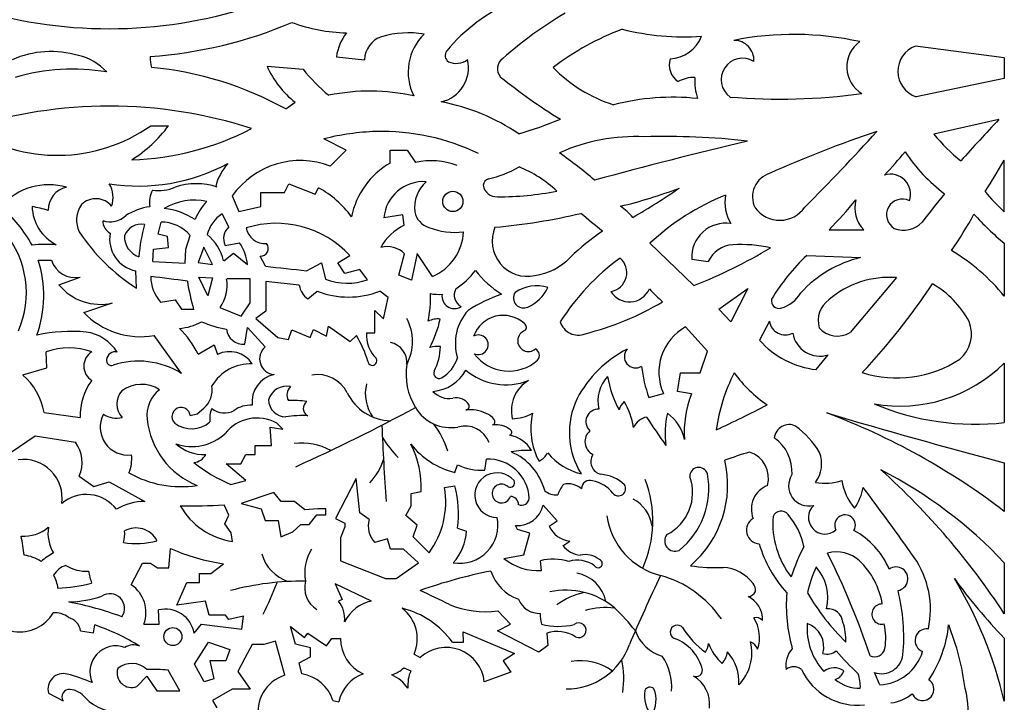
# Model space of a CAD drawing. Units: millimetres. Extents: x 187 to 1359, y 136 to 1001.
# Drawn here: x 681 to 761, y 693 to 748 of the extents above; entities that cross this region are included whole.
import ezdxf

# ---------------------------------------------------------------- set-up
doc = ezdxf.new("R2010")
doc.units = ezdxf.units.MM

msp = doc.modelspace()

# ---------------------------------------------------------------- linework, layer by layer
at = {"color": 3}
for p, q in [((761.404, 745.359), (754.191, 746.306)), ((707.193, 745.43), (709.473, 745.195)), ((761.404, 745.359), (761.404, 743.668)), ((701.558, 744.684), (704.48, 744.435)), ((761.404, 743.668), (754.242, 742.203)), ((703.076, 741.211), (703.852, 741.745)), ((760.958, 740.341), (755.685, 739.173)), ((692.124, 739.845), (693.566, 739.845)), ((707.974, 737.851), (706.177, 738.776)), ((706.694, 736.572), (707.974, 737.851)), ((711.541, 736.817), (711.541, 737.851)), ((711.541, 737.851), (712.93, 737.851)), ((712.93, 737.851), (713.611, 736.871)), ((761.404, 732.867), (761.404, 737.04)), ((702.985, 734.432), (703.334, 735.116)), ((703.334, 735.116), (705.456, 734.284)), ((705.456, 734.284), (705.741, 734.803)), ((698.743, 734.15), (699.278, 732.875)), ((701.064, 733.291), (701.064, 734.432)), ((701.064, 734.432), (702.985, 734.432)), ((699.278, 732.875), (701.064, 733.291)), ((698.457, 731.64), (697.905, 732.697)), ((712.595, 732.607), (711.038, 732.382)), ((712.682, 731.777), (712.595, 732.607)), ((692.714, 731.047), (692.957, 732.03)), ((693.485, 730.856), (692.714, 731.047)), ((693.56, 729.969), (693.485, 730.856)), ((694.961, 729.828), (695.326, 730.939)), ((692.299, 728.818), (692.351, 729.831)), ((692.351, 729.831), (693.56, 729.969)), ((694.903, 728.685), (694.961, 729.828)), ((696.43, 729.986), (695.968, 728.75)), ((697.145, 728.571), (696.43, 729.986)), ((698.159, 730.135), (699.321, 730.344)), ((736.21, 726.879), (732.643, 730.304)), ((761.404, 730.31), (761.404, 726.002)), ((682.994, 728.943), (684.065, 728.946)), ((698.04, 728.884), (698.844, 729.495)), ((698.844, 729.495), (699.977, 728.571)), ((701.432, 728.444), (701.009, 729.262)), ((707.297, 728.73), (708.292, 729.306)), ((712.249, 727.714), (712.716, 729.46)), ((713.754, 729.477), (713.287, 727.299)), ((714.983, 727.61), (713.754, 729.477)), ((736.03, 729.022), (737.373, 728.822)), ((745.369, 729.323), (749.739, 729.142)), ((692.299, 728.818), (694.903, 728.685)), ((695.968, 728.75), (697.145, 728.571)), ((704.776, 728.077), (705.989, 728.709)), ((705.989, 728.709), (706.307, 727.387)), ((707.882, 727.848), (707.297, 728.73)), ((709.085, 728.188), (707.882, 727.848)), ((709.716, 727.344), (709.085, 728.188)), ((684.661, 726.939), (686.398, 727.564)), ((690.974, 726.664), (690.904, 728.069)), ((696.027, 727.559), (697.13, 727.499)), ((696.743, 726.025), (696.027, 727.559)), ((697.13, 727.499), (696.743, 726.025)), ((700.191, 727.422), (698.311, 727.422)), ((700.191, 725.469), (700.191, 727.422)), ((713.287, 727.299), (712.249, 727.714)), ((752.645, 727.52), (748.897, 723.053)), ((704.174, 726.903), (701.462, 727.195)), ((701.462, 727.195), (701.462, 724.806)), ((738.234, 724.956), (740.599, 726.639)), ((740.599, 726.639), (739.196, 723.935)), ((692.923, 725.53), (694.105, 725.71)), ((694.105, 725.71), (694.614, 724.947)), ((704.866, 725.791), (705.633, 726.409)), ((711.384, 725.894), (710.704, 726.409)), ((711.004, 724.182), (711.384, 725.894)), ((686.68, 724.679), (689.02, 725.462)), ((694.614, 724.947), (695.59, 724.947)), ((697.742, 725.099), (699.449, 724.382)), ((699.449, 724.382), (700.191, 725.469)), ((739.196, 723.935), (738.234, 724.956)), ((701.462, 724.806), (700.651, 724.192)), ((700.651, 724.192), (702.449, 722.659)), ((710.312, 723.032), (710.312, 724.856)), ((710.312, 724.856), (711.004, 724.182)), ((699.751, 722.117), (699.97, 723.462)), ((699.97, 723.462), (701.42, 721.897)), ((703.301, 722.505), (703.571, 723.283)), ((703.571, 723.283), (705.053, 722.656)), ((705.053, 722.656), (705.324, 723.297)), ((705.324, 723.297), (706.394, 722.775)), ((706.394, 722.775), (706.556, 723.585)), ((706.556, 723.585), (708.297, 722.321)), ((737.311, 721.555), (735.539, 723.522)), ((742.332, 723.969), (741.536, 722.435)), ((694.624, 719.744), (692.388, 722.807)), ((702.449, 722.659), (703.301, 722.505)), ((708.297, 722.321), (708.824, 722.818)), ((709.638, 723.032), (710.312, 723.032)), ((695.968, 721.311), (697.274, 722.052)), ((697.274, 722.052), (697.544, 721.276)), ((683.679, 720.182), (683.638, 721.502)), ((736.704, 719.79), (737.311, 721.555)), ((746.141, 720.049), (747.107, 721.242)), ((681.727, 719.613), (683.679, 720.182)), ((761.404, 720.575), (761.404, 715.745)), ((734.868, 718.275), (735.109, 719.79)), ((735.109, 719.79), (736.704, 719.79)), ((732.547, 717.783), (733.737, 718.12)), ((736.02, 718.092), (734.868, 718.275)), ((695.893, 716.459), (696.441, 716.919)), ((683.475, 716.565), (686.403, 716.159)), ((695.197, 716.665), (695.331, 716.315)), ((695.331, 716.315), (695.893, 716.459)), ((701.93, 713.902), (701.827, 715.365)), ((701.827, 715.365), (702.83, 715.22)), ((702.83, 715.22), (702.348, 715.703)), ((680.784, 713.356), (682.734, 714.685)), ((682.734, 714.685), (686.01, 714.158)), ((700.604, 713.161), (700.604, 713.902)), ((700.604, 713.902), (701.93, 713.902)), ((699.429, 712.398), (699.848, 713.161)), ((699.848, 713.161), (700.604, 713.161)), ((699.827, 711.052), (698.233, 712.398)), ((698.233, 712.398), (699.429, 712.398)), ((716.792, 711.696), (717.018, 712.312)), ((719.238, 711.891), (719.361, 712.785)), ((761.404, 712.481), (761.404, 708.544)), ((686.308, 711.407), (687.501, 710.559)), ((687.501, 710.559), (688.739, 710.949)), ((688.739, 710.949), (691.652, 709.344)), ((698.625, 710.737), (699.827, 711.052)), ((708.796, 711.223), (707.12, 707.966)), ((709.093, 708.413), (708.796, 711.223)), ((715.965, 710.478), (716.803, 710.609)), ((702.103, 710.076), (699.473, 709.176)), ((702.71, 709.341), (702.103, 710.076)), ((713.259, 709.997), (714.079, 710.166)), ((713.259, 708.999), (713.259, 709.997)), ((698.454, 708.247), (698.071, 709.074)), ((699.473, 709.176), (701.092, 708.753)), ((703.777, 709.341), (702.71, 709.341)), ((704.623, 708.679), (703.777, 709.341)), ((712.818, 708.208), (713.259, 708.999)), ((725.111, 707.771), (723.96, 709.054)), ((698.126, 707.539), (698.454, 708.247)), ((701.092, 708.753), (701.404, 707.797)), ((705.672, 708.753), (704.623, 708.679)), ((704.991, 707.484), (705.598, 708.256)), ((705.598, 708.256), (706.334, 708.256)), ((706.334, 708.753), (705.672, 708.753)), ((706.334, 708.256), (706.334, 708.753)), ((709.838, 707.892), (709.093, 708.413)), ((713.752, 707.431), (712.818, 708.208)), ((698.651, 706.805), (698.126, 707.539)), ((701.404, 707.797), (702.453, 707.797)), ((702.453, 707.797), (702.674, 706.473)), ((703.667, 706.896), (704.311, 707.484)), ((704.311, 707.484), (704.991, 707.484)), ((707.12, 707.966), (707.864, 707.583)), ((707.864, 707.296), (707.529, 706.403)), ((707.864, 707.583), (707.864, 707.296)), ((713.415, 706.471), (713.752, 707.431)), ((721.888, 707.06), (721.733, 707.388)), ((724.453, 707.344), (725.111, 707.771)), ((698.753, 706.104), (698.651, 706.805)), ((702.674, 706.473), (703.667, 706.896)), ((717.026, 707.184), (717.752, 706.943)), ((722.898, 706.769), (721.888, 707.06)), ((722.397, 705.029), (722.898, 706.769)), ((707.529, 706.403), (707.529, 704.542)), ((711.328, 706.31), (710.31, 706.016)), ((711.57, 705.472), (711.328, 706.31)), ((714.717, 705.175), (713.415, 706.471)), ((725.563, 705.759), (726.148, 706.124)), ((693.586, 703.949), (693.737, 705.519)), ((712.65, 705.472), (711.57, 705.472)), ((713.86, 704.356), (712.65, 705.472)), ((720.792, 704.731), (722.397, 705.029)), ((690.538, 702.588), (691.447, 704.328)), ((691.447, 704.328), (692.09, 704.328)), ((692.09, 704.328), (692.677, 703.949)), ((697.011, 703.495), (698.015, 704.29)), ((707.529, 704.542), (711.179, 703.09)), ((712.054, 703.09), (713.86, 704.356)), ((723.85, 703.74), (723.744, 704.533)), ((761.404, 704.378), (761.404, 700.239)), ((692.677, 703.949), (693.586, 703.949)), ((696.084, 702.777), (696.084, 703.495)), ((696.084, 703.495), (697.011, 703.495)), ((694.248, 700.942), (695.062, 702.777)), ((695.062, 702.777), (696.084, 702.777)), ((710.051, 701.26), (707.102, 702.65)), ((707.102, 702.65), (707.66, 701.388)), ((711.179, 703.09), (712.054, 703.09)), ((696.576, 701.263), (694.248, 700.942)), ((696.86, 700.11), (696.576, 701.263)), ((707.66, 701.388), (707.369, 701.259)), ((692.791, 699.391), (692.753, 700.545)), ((698.185, 700.11), (696.86, 700.11)), ((698.469, 699.769), (698.185, 700.11)), ((721.315, 699.383), (720.291, 700.468)), ((687.466, 698.673), (687.57, 699.325)), ((691.56, 699.391), (692.791, 699.391)), ((695.649, 698.653), (696.254, 699.391)), ((696.254, 699.391), (699.51, 698.975)), ((699.646, 700.041), (698.469, 699.769)), ((699.51, 698.975), (699.646, 700.041)), ((720.26, 698.855), (721.315, 699.383)), ((686.43, 698.839), (687.466, 698.673)), ((703.872, 697.773), (703.459, 699.205)), ((703.459, 699.205), (704.6, 698.307)), ((704.6, 698.307), (704.885, 698.67)), ((704.885, 698.67), (706.398, 697.628)), ((717.507, 697.923), (717.468, 698.775)), ((717.468, 698.775), (721.638, 697.011)), ((723.611, 697.119), (720.26, 698.855)), ((724.263, 698.669), (724.356, 697.646)), ((695.663, 696.147), (696.805, 697.919)), ((696.805, 697.919), (698.529, 697.337)), ((700.35, 697.749), (699.768, 696.633)), ((701.295, 697.749), (700.35, 697.749)), ((702.236, 698.014), (701.295, 697.749)), ((702.706, 696.342), (702.236, 698.014)), ((705.086, 697.458), (703.872, 697.773)), ((706.398, 697.628), (706.814, 698.232)), ((706.814, 698.232), (707.529, 698.232)), ((716.606, 697.923), (717.507, 697.923)), ((761.404, 698.254), (761.404, 693.139)), ((698.529, 697.337), (698.212, 696.399)), ((705.086, 696.73), (705.086, 697.458)), ((713.501, 696.96), (713.994, 696.684)), ((721.638, 697.011), (720.727, 696.41)), ((724.356, 697.646), (723.611, 697.119)), ((696.465, 694.716), (695.663, 696.147)), ((698.212, 696.399), (696.926, 696.399)), ((696.926, 696.399), (697.242, 694.958)), ((699.768, 696.633), (699.196, 695.538)), ((703.016, 695.237), (702.706, 696.342)), ((704.163, 696.244), (705.086, 696.73)), ((704.391, 695.343), (704.163, 696.244)), ((720.727, 696.41), (721.337, 695.485)), ((694.473, 693.987), (693.526, 695.662)), ((699.196, 695.538), (700.18, 694.109)), ((712.677, 695.842), (713.231, 695.606)), ((721.337, 695.485), (719.196, 694.707)), ((691.001, 694.327), (691.802, 695.177)), ((691.802, 695.177), (692.603, 693.987)), ((697.242, 694.958), (696.465, 694.716)), ((683.816, 693.794), (685.01, 693.175)), ((692.603, 693.987), (694.473, 693.987)), ((698.723, 694.109), (697.145, 693.187)), ((700.18, 694.109), (698.723, 694.109)), ((697.145, 693.187), (697.489, 692.598)), ((706.906, 693.203), (707.384, 693.097))]:
    msp.add_line(p, q, dxfattribs=at)
for centre, radius in [((716.643, 733.698), 0.823), ((693.915, 698.38), 0.732)]:
    msp.add_circle(centre, radius, dxfattribs=at)
for centre, radius, start, end in [((726.903, 737.045), 13.949, 112.65114, 140.49374), ((688.741, 785.381), 37.663, 252.2181, 287.87051), ((742.027, 721.231), 32.164, 120.37411, 131.54568), ((689.526, 781.259), 35.894, 274.07592, 293.0568), ((708.378, 761.246), 13.87, 249.77771, 268.46017), ((711.291, 744.869), 4.137, 142.59233, 172.19594), ((713.071, 739.348), 8.036, 81.16523, 106.07681), ((717.347, 744.201), 4.334, 134.58556, 206.57025), ((738.28, 726.79), 22.33, 110.71122, 127.19905), ((735.424, 768.018), 20.956, 256.07959, 273.8688), ((711.514, 745.14), 2.042, 109.12696, 178.47361), ((734.133, 748.185), 2.911, 272.9299, 338.32861), ((744.315, 722.259), 24.995, 77.63125, 101.23215), ((739.487, 745.189), 1.588, 355.51572, 91.4725), ((751.142, 744.622), 2.526, 125.66871, 239.1493), ((684.028, 738.062), 7.805, 73.48099, 113.76743), ((716.625, 745.549), 0.609, 142.68448, 236.33304), ((754.943, 744.264), 2.176, 110.19755, 251.21367), ((685.26, 741.193), 4.462, 42.51908, 77.21636), ((695.271, 745.402), 3.194, 179.05351, 194.97254), ((715.077, 744.549), 2.836, 282.62384, 13.44252), ((716.921, 746.437), 1.532, 245.56613, 306.65691), ((721.253, 744.476), 0.998, 124.01488, 222.8127), ((735.835, 744.784), 1.63, 162.38463, 236.20459), ((740.157, 743.585), 1.738, 58.34192, 234.2433), ((685.789, 727.705), 16.733, 80.50881, 106.24214), ((689.516, 716.642), 28.063, 61.10324, 84.54077), ((708.501, 747.738), 7.585, 203.74427, 232.1966), ((715.004, 752.739), 13.405, 218.27496, 231.0508), ((733.296, 752.869), 11.886, 224.23083, 252.26086), ((749.276, 779.379), 45.747, 231.05728, 238.49423), ((736.29, 740.882), 2.889, 90.32457, 118.12789), ((741.6, 743.6), 5.329, 178.16039, 196.83319), ((709.906, 726.245), 16.41, 77.45217, 101.70368), ((712.651, 725.418), 16.645, 55.86371, 79.45631), ((734.528, 722.475), 19.681, 84.25179, 104.27843), ((743.203, 791.856), 49.847, 265.32603, 277.65833), ((688.741, 703.774), 37.663, 72.12949, 107.7819), ((713.521, 768.847), 30.839, 285.94369, 292.59361), ((848.703, 656.763), 121.18, 136.39334, 138.54379), ((684.529, 750.644), 13.202, 236.48247, 305.11858), ((684.668, 746.471), 11.094, 302.25879, 323.32791), ((690.024, 759.156), 22.074, 271.46875, 297.74128), ((711.011, 719.874), 19.51, 91.80141, 104.34485), ((710.895, 721.457), 17.924, 64.08173, 91.59081), ((782.401, 646.359), 98.157, 108.62336, 114.05666), ((612.998, 864.797), 186.521, 315.14223, 317.74588), ((731.419, 724.125), 14.84, 87.05707, 114.37315), ((829.009, 367.239), 381.75, 103.3977, 105.31992), ((733.974, 680.862), 58.111, 83.49818, 91.76788), ((766.144, 747.504), 13.371, 218.53816, 231.84679), ((728.729, 757.582), 31.617, 316.55479, 321.12607), ((765.02, 745.488), 14.014, 213.57035, 232.82615), ((704.266, 730.281), 6.743, 68.8913, 144.98965), ((714.879, 730.958), 6.047, 69.59748, 102.10536), ((705.589, 709.372), 34.461, 49.10932, 55.12039), ((706.605, 769.046), 63.461, 327.02251, 329.71213), ((691.13, 750.259), 15.309, 261.08516, 298.22686), ((701.715, 733.825), 4.456, 138.62733, 165.92017), ((714.893, 731.103), 6.624, 120.39783, 168.15322), ((717.61, 744.238), 8.907, 282.40379, 299.66113), ((718.405, 727.466), 9.729, 46.69974, 68.20528), ((714.266, 732.066), 3.243, 86.50701, 174.4198), ((716.476, 733.155), 2.944, 133.13115, 185.643), ((719.748, 734.937), 0.644, 110.48211, 173.49958), ((742.975, 734.07), 2.008, 106.97686, 206.03309), ((752.164, 734.277), 1.635, 341.45794, 107.05164), ((683.846, 729.943), 5.114, 73.58364, 138.89859), ((685.653, 733.038), 1.847, 101.30997, 181.98686), ((686.884, 734.019), 2.18, 341.02632, 30.75329), ((694.061, 733.622), 2.051, 151.34094, 189.72225), ((692.698, 738.303), 3.724, 263.2698, 292.19536), ((695.81, 729.932), 5.21, 70.89787, 109.10213), ((701.933, 727.768), 7.999, 35.93264, 61.56732), ((720.21, 735.2), 1.118, 189.79199, 273.00048), ((720.478, 757.135), 23.053, 269.48025, 281.50886), ((721.383, 770.498), 38.229, 283.41248, 290.92204), ((696.611, 791.49), 68.494, 300.39296, 304.12444), ((772.04, 744.584), 15.825, 219.56846, 227.76757), ((687.664, 732.269), 1.652, 39.07525, 134.7644), ((695.674, 729.051), 4.754, 77.9556, 121.13438), ((700.03, 730.517), 4.632, 136.58483, 158.21647), ((745.944, 716.182), 19.399, 111.66784, 133.28616), ((742.093, 733.622), 3.364, 169.91477, 210.80526), ((726.138, 752.529), 29.811, 314.88306, 321.12864), ((751.814, 733.188), 2.547, 165.61175, 224.66564), ((753.128, 732.617), 1.282, 62.83428, 239.28818), ((817.701, 684.069), 79.148, 140.58609, 142.71523), ((671.211, 723.752), 12.975, 29.55241, 47.41085), ((686.146, 733.427), 3.664, 182.32317, 242.35189), ((680.364, 721.064), 12.398, 73.87372, 80.15353), ((688.278, 732.18), 2.18, 144.62674, 206.12451), ((692.715, 728.482), 4.84, 98.01839, 122.70996), ((692.616, 727.401), 5.75, 57.22095, 84.01229), ((726.202, 727.751), 6.878, 42.62263, 53.93876), ((743.176, 734.657), 2.486, 216.1934, 325.10789), ((688.818, 733.899), 1.857, 251.34267, 313.63935), ((689.331, 732.114), 1.108, 178.69222, 243.26902), ((699.427, 730.356), 2.792, 123.0099, 166.36044), ((715.193, 733.192), 1.678, 191.21489, 253.1382), ((715.782, 780.35), 48.929, 275.01689, 283.28281), ((521.426, 481.892), 324.33, 50.25714, 50.66029), ((730.174, 748.364), 32.769, 325.30416, 331.39027), ((775.017, 746.957), 21.504, 221.62562, 230.72695), ((691.367, 730.385), 1.473, 79.83957, 159.41708), ((704.15, 728.256), 13.024, 164.05045, 175.78794), ((692.956, 728.911), 3.119, 40.55129, 89.98667), ((699.336, 730.684), 1.299, 132.60462, 204.97942), ((702.306, 723.773), 8.152, 42.74868, 107.48009), ((701.409, 731.853), 1.581, 191.13765, 273.97747), ((714.695, 727.799), 4.458, 116.83852, 150.98235), ((716.749, 736.616), 5.428, 247.88979, 278.04345), ((722.695, 730.483), 2.865, 156.86785, 282.19204), ((741.926, 712.255), 23.12, 124.63959, 132.91697), ((738.786, 729.171), 2.76, 81.29175, 183.09478), ((749.487, 1014.452), 283.055, 269.53195, 270.10452), ((753.229, 733.444), 2.071, 248.62033, 316.38751), ((674.356, 726.298), 7.668, 336.22821, 39.77877), ((699.411, 739.937), 15.727, 213.6598, 237.55746), ((691.399, 730.634), 2.613, 169.18022, 259.07053), ((691.731, 730.859), 1.743, 178.56659, 250.90574), ((694.236, 727.994), 3.906, 13.17936, 50.64875), ((713.367, 731.428), 4.146, 292.93409, 357.41376), ((683.616, 720.631), 9.586, 85.04046, 96.69449), ((695.968, 728.096), 4.037, 6.76728, 33.8407), ((701.044, 729.88), 0.618, 266.82601, 39.87699), ((711.319, 728.035), 1.996, 45.55785, 105.17673), ((721.67, 764.23), 40.081, 291.27011, 301.19271), ((739.533, 727.807), 2.387, 94.17771, 154.84067), ((739.971, 718.477), 11.726, 77.90098, 92.99009), ((748.952, 715.939), 16.01, 38.9441, 59.33995), ((673.85, 726.062), 9.587, 340.40923, 17.48942), ((685.961, 729.487), 1.972, 195.94538, 282.81033), ((722.672, 732.402), 4.76, 277.58918, 317.52021), ((741.459, 713.716), 19.057, 126.16619, 147.62743), ((729.223, 727.921), 1.541, 279.43042, 49.98015), ((756.509, 717.491), 16.251, 133.27617, 149.42475), ((751.937, 719.885), 9.515, 103.35686, 137.86035), ((764.893, 1292.001), 567.119, 263.57511, 263.91494), ((713.736, 731.553), 5.861, 302.37848, 323.8487), ((724.948, 733.175), 8.233, 218.0949, 238.1178), ((679.993, 623.638), 104.677, 81.70605, 83.34188), ((695.175, 727.58), 3.045, 179.45602, 222.31214), ((695.243, 726.895), 3.078, 324.29497, 9.86122), ((708.07, 732.016), 4.953, 249.14686, 289.40366), ((752.076, 720.036), 7.505, 85.65787, 130.82306), ((688.022, 729.688), 4.342, 219.28515, 283.27912), ((717.632, 730.953), 22.846, 189.40266, 195.35733), ((705.868, 727.186), 1.718, 189.48714, 234.328), ((717.834, 726.106), 1.081, 152.64027, 241.02326), ((723.423, 723.748), 3.099, 72.44974, 124.00151), ((721.373, 728.157), 3.32, 294.13064, 334.03218), ((730.984, 727.297), 1.755, 210.69444, 336.6835), ((741.901, 735.14), 12.628, 222.53542, 229.32092), ((709.567, 757.422), 55.139, 316.97857, 326.52934), ((751.781, 720.357), 7.655, 27.9778, 60.39511), ((708.169, 733.016), 7.077, 249.00623, 290.99377), ((705.455, 725.86), 9.373, 348.40284, 2.17527), ((715.509, 730.302), 4.143, 260.43918, 273.56607), ((716.771, 726.02), 1.015, 171.7152, 302.09636), ((725.46, 712.759), 14.278, 109.9057, 122.0834), ((722.388, 725.877), 0.825, 147.74611, 294.54879), ((743.11, 725.626), 0.606, 167.44519, 285.68926), ((742.559, 727.646), 2.7, 285.35776, 329.3284), ((748.385, 724.017), 2.088, 125.57649, 195.73052), ((721.918, 745.098), 22.797, 283.85686, 301.03053), ((691.333, 729.228), 6.507, 224.35056, 279.33616), ((715.436, 722.369), 1.796, 84.28921, 116.43915), ((706.669, 726.105), 9.156, 332.33063, 347.70707), ((720.858, 722.167), 4.015, 137.94995, 196.74471), ((720.73, 721.891), 2.562, 47.56005, 160.31546), ((694.114, 727.752), 4.37, 274.33193, 299.22942), ((688.936, 717.765), 7.876, 26.75847, 45.6178), ((699.453, 731.078), 7.826, 245.8287, 261.25082), ((699.646, 723.506), 1.393, 186.75014, 274.34174), ((722.272, 723.489), 0.348, 308.91431, 57.4071), ((726.807, 724.361), 1.509, 196.99951, 292.21436), ((737.575, 719.841), 4.206, 118.94802, 204.16062), ((743.629, 724.187), 1.315, 189.55531, 297.05851), ((747.874, 724.766), 1.994, 221.24178, 300.84602), ((756.075, 722.933), 2.666, 309.90387, 22.35667), ((685.713, 709.727), 13.422, 85.00278, 102.17774), ((686.403, 719.621), 3.51, 31.62649, 82.14623), ((701.12, 718.203), 8.98, 16.29459, 30.91763), ((712.328, 722.861), 2.695, 176.37894, 225.2971), ((718.717, 722.064), 0.797, 245.15489, 120.05367), ((722.78, 722.39), 0.876, 109.2351, 310.96567), ((746.436, 723.376), 2.237, 189.2634, 287.47079), ((685.488, 716.045), 5.762, 71.27219, 108.72781), ((702.232, 720.919), 1.272, 129.70554, 265.16221), ((715.41, 719.3), 2.63, 85.11633, 103.91945), ((710.855, 722.057), 4.781, 333.42329, 358.36246), ((723.079, 721.209), 0.588, 319.41752, 62.05815), ((735.135, 713.229), 9.525, 117.12474, 152.0054), ((731.479, 721.101), 0.915, 138.57452, 300.98465), ((746.956, 727.259), 7.256, 221.66997, 263.54547), ((688.06, 720.334), 1.373, 121.70401, 238.29599), ((689.205, 720.819), 0.67, 73.83301, 175.38023), ((698.528, 719.331), 2.18, 32.61444, 116.83418), ((710.108, 720.764), 0.371, 186.30763, 29.30838), ((714.397, 721.775), 2.726, 298.77659, 343.70958), ((721.187, 723.415), 3.488, 216.49015, 312.09609), ((752.682, 728.717), 9.345, 252.54802, 303.10023), ((688.926, 720.782), 0.399, 166.85395, 289.42019), ((691.13, 714.086), 6.65, 58.30036, 108.14502), ((700.172, 716.962), 3.549, 86.89275, 150.29664), ((744.547, 721.948), 12.702, 187.38353, 199.1446), ((752.918, 729.156), 12.068, 260.089, 314.67919), ((678.27, 715.604), 5.293, 10.45972, 49.22682), ((702.642, 717.403), 2.308, 102.93175, 186.06483), ((714.738, 721.663), 3.396, 274.91395, 330.9414), ((715.509, 719.748), 0.414, 155.80872, 298.96157), ((720.943, 723.801), 4.982, 229.48132, 291.56855), ((731.232, 717.529), 2.814, 135.9773, 194.08498), ((737.143, 720.707), 8.029, 188.75636, 209.17519), ((752.11, 713.258), 14.217, 152.66875, 172.30073), ((748.494, 726.382), 11.169, 216.19922, 235.38675), ((691.024, 716.37), 4.626, 142.82529, 182.6218), ((691.37, 716.243), 2.611, 56.0278, 127.40238), ((695.098, 718.419), 2.014, 311.83085, 8.59797), ((703.148, 717.183), 1.521, 77.88927, 164.33815), ((704.111, 717.99), 0.936, 133.48724, 208.73998), ((724.244, 716.725), 2.851, 121.01062, 193.36306), ((690.913, 717.252), 1.553, 136.6583, 224.06988), ((694.419, 716.335), 2.614, 127.4822, 186.82387), ((716.347, 719.498), 1.795, 222.73215, 279.10928), ((716.918, 716.531), 1.229, 33.52977, 103.47083), ((732.435, 714.953), 6.336, 154.31319, 211.92857), ((743.685, 715.019), 8.259, 158.15304, 184.48918), ((694.588, 716.232), 0.747, 35.45846, 226.42898), ((698.922, 716.085), 2.015, 156.53911, 187.74413), ((698.088, 718.146), 1.616, 231.1604, 299.56056), ((700.225, 714.824), 2.338, 87.00507, 124.95072), ((703.089, 717.623), 1.406, 181.20539, 269.56195), ((703.661, 711.038), 6.513, 80.00751, 93.26395), ((705.177, 716.9), 0.673, 124.93748, 242.11001), ((717.689, 717.072), 0.288, 273.87237, 28.48722), ((731.662, 716.275), 1.615, 133.02198, 161.26602), ((725.11, 714.338), 6.279, 9.37303, 29.7669), ((701.124, 795.517), 88.421, 294.6636, 297.64374), ((759.043, 736.756), 21.143, 247.17614, 276.41164), ((690.266, 715.36), 2.247, 151.64435, 277.61302), ((689.337, 718.041), 1.925, 236.97072, 283.83119), ((700.749, 712.852), 3.268, 60.70822, 142.19468), ((704.403, 707.516), 8.801, 87.0097, 98.65482), ((717.993, 713.766), 3.032, 63.52187, 95.39252), ((718.863, 715.155), 1.41, 37.06678, 69.98445), ((721.394, 719.568), 3.503, 271.24538, 299.48778), ((728.431, 715.246), 5.463, 166.53043, 208.72167), ((728.451, 715.835), 1.011, 87.13066, 227.68364), ((732.717, 714.673), 1.57, 103.40709, 154.05962), ((1118.224, 976.522), 465.471, 214.00486, 214.34935), ((741.271, 714.815), 7.404, 166.76985, 187.2099), ((731.906, 713.588), 3.632, 12.48171, 53.55767), ((727.1, 663.672), 56.482, 52.6023, 69.37534), ((895.143, 1215.543), 520.535, 253.4647, 255.11227), ((698.339, 716.723), 6.552, 186.12092, 247.96667), ((695.423, 717.513), 2.268, 233.46837, 311.48597), ((719.773, 715.82), 0.284, 290.98408, 40.69617), ((720.137, 713.649), 1.924, 51.99324, 97.85842), ((743.941, 714.367), 1.221, 64.63128, 173.08784), ((740.039, 709.504), 7.429, 31.04104, 53.43729), ((695.478, 717.796), 3.984, 250.62039, 312.44996), ((721.186, 714.957), 0.248, 289.4505, 56.79737), ((720.814, 712.235), 2.53, 29.57808, 79.62581), ((728.539, 714.203), 1.171, 131.01548, 243.37125), ((740.8, 711.741), 3.378, 356.40978, 55.17191), ((683.82, 712.529), 2.729, 335.73245, 36.64141), ((696.429, 716.538), 3.38, 227.7292, 272.6498), ((718.484, 718.228), 6.748, 218.95234, 255.47755), ((706.148, 710.42), 7.935, 358.16778, 26.70986), ((687.604, 712.81), 2.977, 337.50508, 6.22417), ((695.538, 713.681), 1.169, 274.13575, 333.62966), ((722.625, 707.661), 5.836, 86.18457, 102.30861), ((719.54, 709.025), 4.713, 14.84795, 67.0039), ((722.874, 714.129), 1.691, 296.9373, 329.99582), ((728.182, 716.46), 4.986, 219.57884, 256.9643), ((728.898, 712.582), 1.054, 146.9998, 256.84328), ((750.334, 680.839), 33.904, 106.45474, 110.03999), ((740.022, 711.229), 2.24, 345.02331, 71.55776), ((743.988, 712.407), 2.587, 323.90537, 20.99461), ((681.814, 709.643), 3.115, 351.67789, 98.16098), ((703.227, 721.931), 12.104, 231.07281, 247.65158), ((718.977, 716.578), 4.694, 245.33498, 273.18329), ((719.502, 709.441), 3.346, 2.56213, 92.40845), ((736.606, 711.388), 0.727, 16.2149, 182.79154), ((730.295, 710.7), 8.654, 310.64833, 13.2961), ((694.578, 719.063), 8.514, 240.26255, 278.80238), ((720.23, 709.866), 1.807, 40.36695, 269.96336), ((728.399, 708.417), 3.149, 46.5565, 85.2698), ((732.281, 710.063), 3.823, 296.92502, 19.70624), ((731.039, 710.376), 6.382, 308.36022, 10.96899), ((745.534, 710.621), 1.639, 146.3069, 284.02595), ((711.818, 667.823), 59.241, 33.17432, 48.08419), ((734.727, 679.324), 36.597, 43.20357, 62.90891), ((708.216, 708.329), 8.884, 352.59876, 14.8689), ((720.594, 709.993), 0.761, 45.31473, 341.0284), ((721.297, 710.853), 0.36, 242.32755, 30.57528), ((727.896, 708.933), 2.898, 141.48583, 160.9475), ((726.007, 709.145), 1.637, 49.18052, 103.39235), ((727.767, 710.37), 0.69, 71.41159, 178.82144), ((727.401, 708.212), 2.872, 38.84994, 78.22999), ((730.086, 710.379), 0.578, 219.24329, 34.12674), ((742.927, 708.732), 2.057, 111.10968, 201.83377), ((746.802, 715.246), 4.422, 260.58425, 288.76068), ((752.6, 711.68), 4.42, 188.08311, 220.61908), ((745.629, 711.316), 4.404, 325.20122, 349.22536), ((531.602, 547.564), 272.44, 35.25283, 36.72916), ((686.891, 706.799), 3.115, 37.86886, 129.80357), ((709.073, 709.301), 6.991, 323.82873, 9.69593), ((721.341, 709.115), 0.631, 357.48108, 92.48568), ((725.048, 711.322), 1.448, 228.8442, 274.30868), ((691.578, 705.113), 4.232, 88.9956, 121.77162), ((695.459, 748.205), 39.218, 268.61721, 273.81896), ((699.581, 711.871), 5.826, 209.54213, 261.82386), ((721.907, 709.477), 2.097, 265.23317, 348.34916), ((722.211, 709.681), 0.64, 247.95942, 351.93245), ((746.851, 708.048), 1.345, 133.10282, 311.06929), ((749.625, 707.545), 7.01, 175.25515, 218.12585), ((743.286, 707.871), 0.695, 35.92437, 158.59722), ((739.543, 704.513), 5.72, 11.94321, 41.16879), ((748.476, 707.422), 0.837, 329.88695, 207.59668), ((711.797, 707.387), 2.023, 165.55275, 222.68998), ((717.201, 707.423), 3.094, 260.16988, 11.85447), ((726.387, 708.245), 2.134, 204.98416, 263.55668), ((741.561, 707.014), 1.097, 119.66622, 267.34239), ((681.814, 709.643), 3.115, 265.92509, 309.80357), ((668.535, 703.612), 13.382, 5.84885, 12.61821), ((686.891, 706.799), 3.115, 171.67789, 211.61904), ((686.891, 706.799), 3.115, 345.29964, 2.86066), ((690.935, 705.316), 1.885, 26.62503, 119.67134), ((713.579, 707.187), 4.181, 317.72759, 356.65254), ((734.675, 706.144), 0.837, 142.33705, 292.83616), ((745.98, 701.182), 6.651, 23.77273, 61.04549), ((690.887, 712.758), 6.821, 261.71203, 284.72338), ((727.238, 707.162), 2.184, 219.94638, 263.23725), ((751.277, 708.771), 10.175, 196.28191, 222.25145), ((681.507, 701.88), 3.115, 56.79914, 83.7367), ((688.278, 697.956), 8.264, 119.26141, 127.79955), ((700.609, 721.371), 17.277, 246.56311, 261.36521), ((727.391, 703.214), 1.826, 51.12076, 102.98496), ((760.445, 697.899), 17.178, 153.00017, 161.96592), ((747.808, 702.512), 2.74, 47.47402, 105.90227), ((690.855, 676.993), 62.86, 18.39064, 26.60775), ((685.837, 702.365), 1.892, 108.49015, 147.6617), ((686.891, 706.799), 3.115, 237.92803, 273.30384), ((723.571, 708.095), 4.364, 230.43837, 273.66468), ((724.798, 700.486), 4.182, 72.66699, 104.59916), ((726.744, 702.21), 2.373, 53.56856, 107.14774), ((728.434, 704.311), 0.34, 214.30868, 72.39204), ((737.94, 717.285), 13.304, 261.31832, 272.80621), ((745.26, 699.98), 6.33, 9.51066, 45.96477), ((747.994, 700.577), 7.415, 347.74385, 34.83312), ((681.507, 701.88), 3.115, 7.94083, 28.7323), ((726.61, 712.805), 40.578, 192.98216, 194.40648), ((728.176, 661.685), 42.856, 101.3672, 109.33061), ((723.185, 704.83), 3.636, 198.11359, 250.37547), ((738.399, 700.746), 3.257, 36.76796, 86.62374), ((754.786, 699.959), 9.566, 154.82743, 168.01809), ((743.283, 701.521), 3.793, 346.5887, 41.37469), ((752.617, 703.074), 0.962, 279.51084, 124.84794), ((683.978, 715.939), 13.643, 272.57849, 284.13093), ((689.031, 700.344), 2.703, 339.35018, 56.11171), ((740.413, 702.173), 0.793, 351.23891, 41.30179), ((727.588, 685.17), 34.742, 13.2602, 31.061), ((791.67, 727.725), 42.244, 215.66422, 224.23725), ((688.807, 700.671), 1.19, 325.13213, 123.05727), ((666.643, 601.182), 111.495, 63.51667, 64.87083), ((740.527, 702.352), 0.734, 276.15637, 335.86298), ((757.044, 700.952), 13.335, 175.79658, 195.46167), ((761.487, 711.173), 18.521, 209.88497, 225.68136), ((737.499, 698.321), 15.743, 354.83785, 13.98336), ((681.507, 701.88), 3.115, 192.46418, 329.54077), ((685.303, 709.903), 8.716, 271.17109, 289.12426), ((679.805, 672.48), 29.264, 70.06359, 78.81604), ((705.545, 699.827), 2.32, 353.93644, 38.13193), ((710.644, 698.202), 3.115, 100.97504, 153.70421), ((719.283, 708.1), 7.698, 247.70235, 277.5219), ((723.687, 702.125), 1.867, 202.65861, 271.60607), ((739.783, 699.806), 1.994, 356.67249, 65.63857), ((751.474, 700.203), 0.823, 87.92234, 283.41189), ((684.379, 698.624), 1.688, 50.41787, 96.37101), ((693.304, 698.226), 2.383, 10.3153, 103.3822), ((710.644, 698.202), 3.115, 336.49699, 52.54126), ((710.831, 693.768), 7.114, 35.72754, 76.11107), ((725.722, 700.06), 1.993, 174.27325, 199.73867), ((747.05, 699.373), 1.271, 7.74592, 93.49), ((685.123, 698.645), 1.321, 8.41084, 75.46691), ((681.952, 682.729), 17.52, 58.10725, 71.29634), ((725.232, 704.715), 5.505, 255.42257, 283.25353), ((726.869, 698.894), 0.595, 243.26423, 129.03627), ((734.855, 698.745), 0.567, 39.4361, 246.15841), ((741.257, 699.263), 0.67, 39.53967, 106.88465), ((738.587, 698.3), 2.95, 341.42058, 32.96335), ((750.558, 699.059), 5.171, 175.60764, 222.81625), ((744.727, 697.547), 2.024, 344.49116, 70.52534), ((743.698, 698.037), 4.851, 358.64318, 18.09882), ((746.063, 698.264), 5.716, 351.51244, 11.49262), ((747.268, 700.292), 9.668, 325.89618, 354.24954), ((736.642, 691.318), 21.771, 7.49865, 21.57491), ((725.097, 695.966), 2.829, 57.87374, 107.14956), ((741.391, 702.892), 7.179, 211.83561, 233.69281), ((755.115, 698.058), 0.953, 82.44381, 248.9932), ((690.715, 696.449), 1.257, 66.87718, 123.38878), ((710.644, 698.202), 3.115, 179.44498, 245.95692), ((733.438, 694.883), 3.549, 12.83997, 70.45208), ((735.742, 698.022), 1.671, 326.79499, 352.71992), ((741.273, 699.277), 4.142, 200.73727, 228.13961), ((737.176, 697.067), 3.735, 315.75852, 13.67471), ((740.453, 697.027), 0.988, 19.65727, 69.06264), ((689.298, 695.517), 2.11, 69.89927, 204.35481), ((716.098, 694.387), 3.115, 5.88823, 132.48327), ((737.194, 697.337), 1.744, 318.96855, 353.23047), ((736.402, 694.76), 3.464, 355.05092, 43.21846), ((745.739, 696.019), 2.072, 138.30758, 188.65056), ((747.008, 698.146), 1.188, 253.80054, 309.56311), ((761.225, 708.317), 17.438, 219.47727, 227.9465), ((750.878, 697.596), 0.857, 244.16712, 348.18246), ((751.1, 698.295), 3.842, 272.89617, 342.94935), ((690.584, 694.437), 1.763, 46.27078, 130.18862), ((751.431, 697.127), 1.762, 251.61456, 352.72185), ((685.028, 694.122), 1.256, 75.30241, 195.1765), ((680.362, 677.374), 18.641, 67.90034, 74.49044), ((690.568, 695.423), 1.178, 162.21576, 291.51689), ((692.154, 677.57), 18.144, 85.66298, 91.11205), ((703.936, 692.262), 3.115, 17.58321, 81.60084), ((710.426, 692.425), 3.115, 109.71812, 167.54563), ((710.644, 698.202), 3.115, 289.71812, 310.74163), ((716.098, 694.387), 3.115, 156.9579, 183.51854), ((736.384, 695.647), 0.515, 246.90207, 2.71627), ((744.319, 694.938), 0.994, 51.87638, 129.25715), ((749.506, 697.855), 5.046, 205.02547, 276.24943), ((747.603, 694.521), 1.323, 54.2021, 129.34789), ((747.426, 695.867), 0.99, 283.95786, 343.95873), ((746.605, 694.34), 3.114, 357.0856, 19.29014), ((729.412, 685.862), 23.51, 21.44531, 24.08318), ((703.936, 692.262), 3.115, 107.17895, 191.76762), ((710.426, 692.425), 3.115, 34.64521, 65.95692), ((734.885, 692.918), 2.601, 352.50944, 60.09374), ((749.664, 697.301), 3.119, 230.13395, 270.93642), ((754.77, 694.104), 0.918, 203.17369, 56.76334), ((685.512, 693.5), 0.598, 84.18918, 212.91637), ((685.414, 692.352), 1.75, 36.76839, 84.80251), ((734.986, 693.65), 2.789, 172.69579, 216.7), ((732.642, 693.805), 0.467, 46.10987, 154.75136), ((730.823, 693.266), 2.315, 326.3433, 22.22792), ((751.672, 696.585), 3.629, 278.20348, 308.42546), ((750.774, 692.151), 7.718, 327.14511, 15.08205), ((689.535, 696.074), 3.814, 224.5199, 275.62201)]:
    msp.add_arc(centre, radius, start, end, dxfattribs=at)
at = {"color": 5}
for centre, radius, start, end in [((709.44, 722.341), 3.931, 331.65388, 28.34612), ((711.26, 720.633), 1.648, 354.46276, 78.34176), ((718.147, 719.704), 5.303, 171.65144, 210.98286), ((705.658, 716.946), 2.708, 26.83635, 100.06354), ((712.804, 718.108), 3.268, 165.93508, 215.76857), ((711.647, 719.855), 3.951, 205.26907, 269.2119), ((645.813, 841.739), 141.99, 294.14238, 298.5163), ((716.486, 718.702), 3.363, 210.90907, 279.76566), ((931.341, 724.566), 220.647, 182.34606, 183.95543), ((709.376, 711.303), 7.172, 17.29228, 37.27324), ((717.64, 713.403), 2.069, 20.51404, 106.38583), ((719.531, 720.001), 10.195, 212.38048, 224.03874), ((704.388, 709.27), 4.821, 60.87459, 97.40076), ((706.725, 714.006), 4.461, 315.35473, 343.79931), ((723.41, 707.784), 9.467, 335.92668, 20.73159), ((729.824, 706.901), 3.026, 8.6106, 60.97869), ((734.935, 709.011), 5.848, 188.02608, 255.79349), ((704.349, 706.012), 3.346, 195.84538, 251.00377), ((708.364, 703.519), 3.742, 148.35133, 189.76705), ((726.199, 700.651), 2.92, 11.21438, 79.75602), ((916.464, 617.528), 202.089, 154.87235, 156.61912), ((731.11, 694.767), 8.902, 34.532, 74.42812), ((704.552, 679.355), 23.53, 89.69774, 104.67989), ((674.688, 713.249), 29.594, 333.83007, 339.28917), ((706.743, 702.372), 2.13, 166.09972, 237.27533), ((725.815, 696.022), 6.128, 49.67354, 102.27162), ((728.777, 695.748), 6.393, 103.35841, 125.42117), ((729.086, 694.417), 6.316, 83.6883, 105.70292), ((717.855, 688.17), 17.294, 38.12979, 46.40105), ((734.591, 699.962), 3.325, 199.57659, 253.25778), ((725.898, 699.514), 5.377, 269.47056, 340.56658), ((727.012, 691.985), 4.43, 54.57539, 99.80474), ((722.631, 694.93), 7.882, 352.12079, 11.52745), ((730.151, 694.33), 4.257, 354.85538, 35.10912)]:
    msp.add_arc(centre, radius, start, end, dxfattribs=at)

doc.saveas('drawing.dxf')
